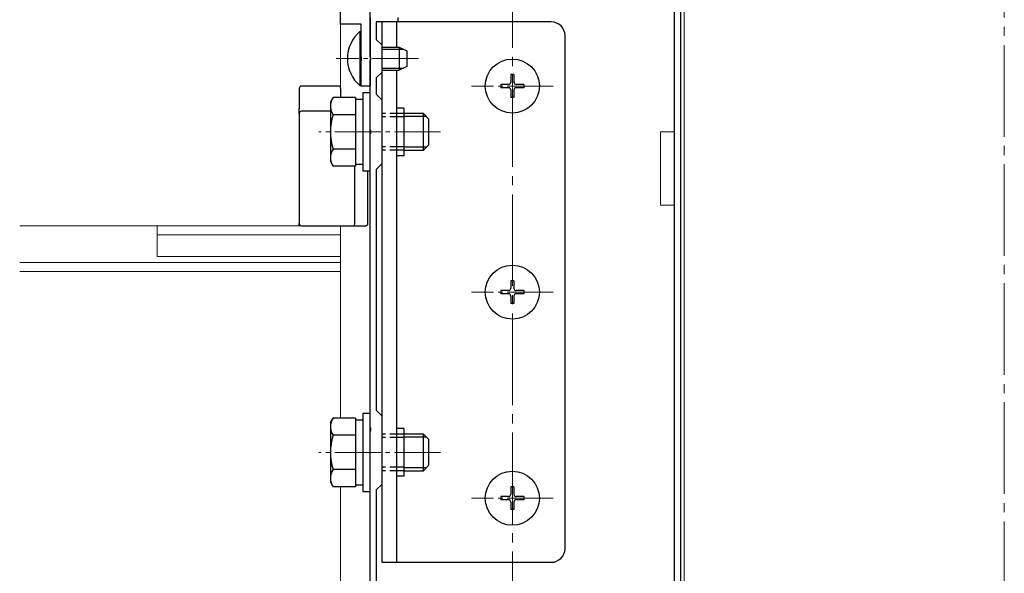
# Model space of a CAD drawing. Extents: x 0 to 1980, y 0 to 3204.
# Drawn here: x 932 to 1147, y 1892 to 2013 of the extents above; entities that cross this region are included whole.
import ezdxf

# ---------------------------------------------------------------- set-up
doc = ezdxf.new("R2010")
doc.units = 0
doc.linetypes.add('YCENTER_1', pattern=[13, 10, -1, 1, -1])
doc.linetypes.add('YHIDDEN_1', pattern=[4, 3, -1])
for name, color, linetype, lineweight in [('YKK_11', 7, 'CONTINUOUS', 30), ('YKK_12', 2, 'CONTINUOUS', 13), ('YKK_13', 4, 'CONTINUOUS', 30)]:
    doc.layers.add(name, color=color, linetype=linetype, lineweight=lineweight)

msp = doc.modelspace()

# ---------------------------------------------------------------- linework, layer by layer
at = {"layer": 'YKK_11', "linetype": 'ByBlock', "lineweight": -2, "ltscale": 0.5}
for p, q in [((1001.78, 2011.77), (1001.78, 2025.81)), ((1008.28, 2004.73), (1008.28, 2016.77)), ((1074.68, 1880.41), (1074.68, 2016.97)), ((1074.68, 1880.41), (1074.68, 2016.97)), ((1008.28, 2013.27), (1008.28, 1998.27)), ((1014.28, 2013.27), (1014.28, 2012.27)), ((1075.98, 2014.97), (1075.98, 1881.57)), ((1006.28, 2011.77), (1001.78, 2011.77)), ((1006.28, 2004.73), (1006.28, 2011.77)), ((1014.28, 2012.27), (1009.58, 2012.27)), ((1009.58, 2012.27), (1009.58, 2008.47)), ((1009.58, 2008.47), (1010.78, 2007.27)), ((1010.78, 2007.27), (1010.78, 2001.27)), ((1006.4, 2004.54), (1006.28, 2004.73)), ((1006.4, 2003.99), (1006.4, 2004.54)), ((1008.4, 2004.54), (1008.28, 2004.73)), ((1008.4, 2003.99), (1008.4, 2004.54)), ((1006.28, 2003.81), (1006.4, 2003.99)), ((1006.28, 1998.27), (1006.28, 2003.81)), ((1008.28, 2003.81), (1008.4, 2003.99)), ((1008.28, 1988.73), (1008.28, 2003.81)), ((1010.78, 2001.27), (1009.58, 2000.07)), ((1008.28, 1998.27), (1006.28, 1998.27)), ((1009.58, 2000.07), (1009.58, 1996.47)), ((1009.58, 1996.47), (1010.78, 1995.27)), ((1010.78, 1995.27), (1010.78, 1981.27)), ((1008.4, 1988.54), (1008.28, 1988.73)), ((1008.28, 1987.81), (1008.4, 1987.99)), ((1008.28, 1923.73), (1008.28, 1987.81)), ((1008.4, 1987.99), (1008.4, 1988.54)), ((1010.78, 1981.27), (1009.58, 1980.07)), ((1009.58, 1980.07), (1009.58, 1927.47)), ((1009.58, 1927.47), (1010.78, 1926.27)), ((1010.78, 1926.27), (1010.78, 1911.27)), ((1008.4, 1923.54), (1008.28, 1923.73)), ((1008.28, 1922.81), (1008.4, 1922.99)), ((1008.4, 1922.99), (1008.4, 1923.54)), ((1008.28, 1885.73), (1008.28, 1922.81)), ((1010.78, 1911.27), (1009.58, 1910.07)), ((1009.58, 1910.07), (1009.58, 1889.47))]:
    msp.add_line(p, q, dxfattribs=at)
at = {"layer": 'YKK_12', "linetype": 'YCENTER_1', "ltscale": 2}
for p, q in [((1039.28, 2520.62), (1039.28, 1843.59)), ((1146.63, 2163.21), (1146.63, 1702.58))]:
    msp.add_line(p, q, dxfattribs=at)
at = {"layer": 'YKK_12'}
for p, q in [((1001.78, 2030.47), (1001.78, 1995.77)), ((1076.78, 2031.48), (1076.78, 1873.27)), ((1071.58, 1972.27), (1071.58, 1988.27)), ((1071.58, 1988.27), (1074.68, 1988.27)), ((1074.68, 1972.27), (1071.58, 1972.27)), ((931.78, 1967.77), (1001.78, 1967.77)), ((961.78, 1967.77), (961.78, 1961.07)), ((1001.78, 1967.77), (1001.78, 1957.77)), ((1001.78, 1967.77), (1001.78, 1925.77)), ((1001.78, 1965.77), (961.77, 1965.77)), ((931.78, 1959.77), (1001.78, 1959.77)), ((961.78, 1961.07), (1001.78, 1961.07)), ((931.78, 1957.77), (1001.78, 1957.77)), ((1001.78, 1910.76), (1001.78, 1873.27))]:
    msp.add_line(p, q, dxfattribs=at)
at = {"layer": 'YKK_12', "linetype": 'YCENTER_1'}
for p, q in [((1018.78, 2004.27), (1000.82, 2004.27)), ((1048.18, 1998.27), (1030.38, 1998.27)), ((1023.58, 1988.27), (997.08, 1988.27)), ((1048.18, 1953.27), (1030.38, 1953.27)), ((1023.58, 1918.27), (997.08, 1918.27)), ((1048.18, 1908.27), (1030.38, 1908.27))]:
    msp.add_line(p, q, dxfattribs=at)
at = {"layer": 'YKK_13'}
for p, q in [((1010.78, 2012.27), (1010.78, 2006.77)), ((1047.78, 2012.27), (1010.78, 2012.27)), ((1013.98, 2012.27), (1013.98, 2006.77)), ((1050.78, 1897.27), (1050.78, 2009.27)), ((1010.78, 2001.77), (1010.78, 1894.27)), ((1013.98, 2001.77), (1013.98, 1894.27)), ((1015.58, 1993.47), (1013.98, 1993.47)), ((1015.58, 1993.47), (1015.58, 1983.07)), ((1015.58, 1983.07), (1013.98, 1983.07)), ((1015.58, 1923.47), (1013.98, 1923.47)), ((1015.58, 1923.47), (1015.58, 1913.07)), ((1015.58, 1913.07), (1013.98, 1913.07)), ((1010.78, 1894.27), (1047.78, 1894.27))]:
    msp.add_line(p, q, dxfattribs=at)
at = {"layer": 'YKK_13', "linetype": 'Continuous', "ltscale": 0.5}
for p, q in [((1006.03, 2010.17), (1006.28, 2010.17)), ((1006.03, 2010.17), (1006.03, 1998.37)), ((1006.28, 1998.37), (1006.28, 2010.17)), ((1010.78, 2006.77), (1014.58, 2006.77)), ((1014.58, 2006.77), (1016.28, 2005.97)), ((1014.58, 2006.77), (1014.58, 2001.77)), ((1016.28, 2005.97), (1016.28, 2002.57)), ((1016.28, 2002.57), (1014.58, 2001.77)), ((1010.78, 2001.77), (1014.58, 2001.77)), ((1039.63, 2000.77), (1038.93, 2000.77)), ((1038.93, 2000.77), (1038.93, 1999.12)), ((1039.63, 2000.77), (1039.63, 1999.12)), ((1006.03, 1998.37), (1006.28, 1998.37)), ((1036.78, 1998.62), (1036.78, 1997.92)), ((1038.43, 1998.62), (1036.78, 1998.62)), ((1041.78, 1998.62), (1040.13, 1998.62)), ((1041.78, 1998.62), (1041.78, 1997.92)), ((1038.43, 1997.92), (1036.78, 1997.92)), ((1038.93, 1997.42), (1038.93, 1995.77)), ((1039.63, 1997.42), (1039.63, 1995.77)), ((1041.78, 1997.92), (1040.13, 1997.92)), ((1039.63, 1995.77), (1038.93, 1995.77)), ((1039.63, 1955.77), (1038.93, 1955.77)), ((1038.93, 1955.77), (1038.93, 1954.12)), ((1039.63, 1955.77), (1039.63, 1954.12)), ((1036.78, 1953.62), (1036.78, 1952.92)), ((1038.43, 1953.62), (1036.78, 1953.62)), ((1041.78, 1953.62), (1040.13, 1953.62)), ((1041.78, 1953.62), (1041.78, 1952.92)), ((1038.43, 1952.92), (1036.78, 1952.92)), ((1038.93, 1952.42), (1038.93, 1950.77)), ((1039.63, 1952.42), (1039.63, 1950.77)), ((1041.78, 1952.92), (1040.13, 1952.92)), ((1039.63, 1950.77), (1038.93, 1950.77)), ((1039.63, 1910.77), (1038.93, 1910.77)), ((1038.93, 1910.77), (1038.93, 1909.12)), ((1039.63, 1910.77), (1039.63, 1909.12)), ((1036.78, 1908.62), (1036.78, 1907.92)), ((1038.43, 1908.62), (1036.78, 1908.62)), ((1038.43, 1907.92), (1036.78, 1907.92)), ((1041.78, 1908.62), (1040.13, 1908.62)), ((1041.78, 1907.92), (1040.13, 1907.92)), ((1041.78, 1908.62), (1041.78, 1907.92)), ((1038.93, 1907.42), (1038.93, 1905.77)), ((1039.63, 1905.77), (1038.93, 1905.77)), ((1039.63, 1907.42), (1039.63, 1905.77))]:
    msp.add_line(p, q, dxfattribs=at)
at = {"layer": 'YKK_13', "linetype": 'Continuous'}
for p, q in [((1010.78, 2006.34), (1015.5, 2006.34)), ((1010.78, 2002.2), (1015.5, 2002.2)), ((1001.78, 1998.27), (993.28, 1998.27)), ((1001.78, 1997.77), (1001.78, 1998.27)), ((992.78, 1997.77), (992.78, 1993.27)), ((1001.78, 1997.77), (1001.78, 1995.77)), ((1008.28, 1996.77), (1006.68, 1996.77)), ((1006.68, 1996.77), (1006.68, 1979.77)), ((1008.28, 1979.77), (1008.28, 1996.77)), ((999.58, 1994.77), (1000.16, 1995.77)), ((999.58, 1994.77), (999.58, 1981.77)), ((1005.08, 1995.77), (1000.16, 1995.77)), ((1005.08, 1995.77), (1005.08, 1980.76)), ((1006.68, 1995.32), (1005.08, 1995.32)), ((992.78, 1992.27), (992.78, 1993.27)), ((992.78, 1992.27), (992.78, 1968.27)), ((999.58, 1992.77), (993.28, 1992.77)), ((1005.08, 1992.02), (1000.16, 1992.02)), ((1005.08, 1992.27), (1005.08, 1984.27)), ((1019.88, 1992.27), (1015.58, 1992.27)), ((1020.53, 1991.62), (1015.58, 1991.62)), ((1019.88, 1984.27), (1019.88, 1992.27)), ((1021.08, 1991.07), (1019.88, 1992.27)), ((1021.08, 1985.47), (1021.08, 1991.07)), ((1021.08, 1985.47), (1019.88, 1984.27)), ((1005.08, 1984.52), (1000.16, 1984.52)), ((1020.53, 1984.92), (1015.58, 1984.92)), ((1015.58, 1984.27), (1019.88, 1984.27)), ((999.58, 1981.77), (1000.16, 1980.76)), ((1005.08, 1981.22), (1006.68, 1981.22)), ((1005.08, 1980.76), (1000.16, 1980.76)), ((1004.93, 1968.27), (1004.93, 1980.76)), ((1006.68, 1979.77), (1008.28, 1979.77)), ((1007.78, 1968.27), (1007.78, 1979.77)), ((992.78, 1967.77), (992.78, 1968.27)), ((993.28, 1967.77), (1004.57, 1967.77)), ((1004.57, 1967.77), (1007.28, 1967.77)), ((999.58, 1924.77), (1000.16, 1925.77)), ((1005.08, 1925.77), (1000.16, 1925.77)), ((1005.08, 1925.77), (1005.08, 1910.76)), ((1006.68, 1925.32), (1005.08, 1925.32)), ((1008.28, 1926.77), (1006.68, 1926.77)), ((1006.68, 1926.77), (1006.68, 1909.77)), ((1008.28, 1909.77), (1008.28, 1926.77)), ((999.58, 1924.77), (999.58, 1911.77)), ((1005.08, 1922.02), (1000.16, 1922.02)), ((1005.08, 1922.27), (1005.08, 1914.27)), ((1019.88, 1922.27), (1015.58, 1922.27)), ((1020.53, 1921.62), (1015.58, 1921.62)), ((1019.88, 1914.27), (1019.88, 1922.27)), ((1021.08, 1921.07), (1019.88, 1922.27)), ((1021.08, 1915.47), (1021.08, 1921.07)), ((1005.08, 1914.52), (1000.16, 1914.52)), ((1020.53, 1914.92), (1015.58, 1914.92)), ((1015.58, 1914.27), (1019.88, 1914.27)), ((1021.08, 1915.47), (1019.88, 1914.27)), ((999.58, 1911.77), (1000.16, 1910.76)), ((1005.08, 1910.76), (1000.16, 1910.76)), ((1005.08, 1911.22), (1006.68, 1911.22)), ((1006.68, 1909.77), (1008.28, 1909.77))]:
    msp.add_line(p, q, dxfattribs=at)
at = {"layer": 'YKK_13', "linetype": 'YHIDDEN_1'}
for p, q in [((1015.58, 1992.27), (1010.78, 1992.27)), ((1015.58, 1991.52), (1010.78, 1991.52)), ((1015.58, 1985.02), (1010.78, 1985.02)), ((1015.58, 1984.27), (1010.78, 1984.27)), ((1015.58, 1922.27), (1010.78, 1922.27)), ((1015.58, 1921.52), (1010.78, 1921.52)), ((1015.58, 1915.02), (1010.78, 1915.02)), ((1015.58, 1914.27), (1010.78, 1914.27))]:
    msp.add_line(p, q, dxfattribs=at)
at = {"layer": 'YKK_13', "linetype": 'Continuous', "ltscale": 0.5}
for centre in [(1039.28, 1998.27), (1039.28, 1953.27), (1039.28, 1908.27)]:
    msp.add_circle(centre, 5.9, dxfattribs=at)
at = {"layer": 'YKK_13'}
for centre, start, end in [((1047.78, 2009.27), 0, 90), ((1047.78, 1897.27), 270, 0)]:
    msp.add_arc(centre, 3, start, end, dxfattribs=at)
at = {"layer": 'YKK_13', "linetype": 'Continuous', "ltscale": 0.5}
for centre, radius, start, end in [((1010.98, 2004.27), 7.7, 129.9831, 230.0169), ((1038.43, 1999.12), 0.5, 270, 0), ((1040.13, 1999.12), 0.5, 180, 270), ((1038.43, 1997.42), 0.5, 0, 90), ((1040.13, 1997.42), 0.5, 90, 180), ((1038.43, 1954.12), 0.5, 270, 0), ((1040.13, 1954.12), 0.5, 180, 270), ((1038.43, 1952.42), 0.5, 0, 90), ((1040.13, 1952.42), 0.5, 90, 180), ((1038.43, 1909.12), 0.5, 270, 0), ((1038.43, 1907.42), 0.5, 0, 90), ((1040.13, 1909.12), 0.5, 180, 270), ((1040.13, 1907.42), 0.5, 90, 180)]:
    msp.add_arc(centre, radius, start, end, dxfattribs=at)
at = {"layer": 'YKK_13', "linetype": 'Continuous'}
for centre, radius, start, end in [((993.28, 1997.77), 0.5, 90, 180), ((1002.9, 1993.9), 3.32, 145.6158, 214.3842), ((993.28, 1992.27), 0.5, 90, 180), ((1012, 1988.27), 12.42, 162.412, 197.588), ((1002.9, 1982.64), 3.32, 145.6158, 214.3842), ((993.28, 1968.27), 0.5, 180, 270), ((1004.49, 1968.21), 0.446, 281.4218, 8.0494), ((1007.28, 1968.27), 0.5, 270, 0), ((1002.9, 1923.9), 3.32, 145.6158, 214.3842), ((1012, 1918.27), 12.42, 162.412, 197.588), ((1002.9, 1912.64), 3.32, 145.6158, 214.3842)]:
    msp.add_arc(centre, radius, start, end, dxfattribs=at)

doc.saveas('drawing.dxf')
